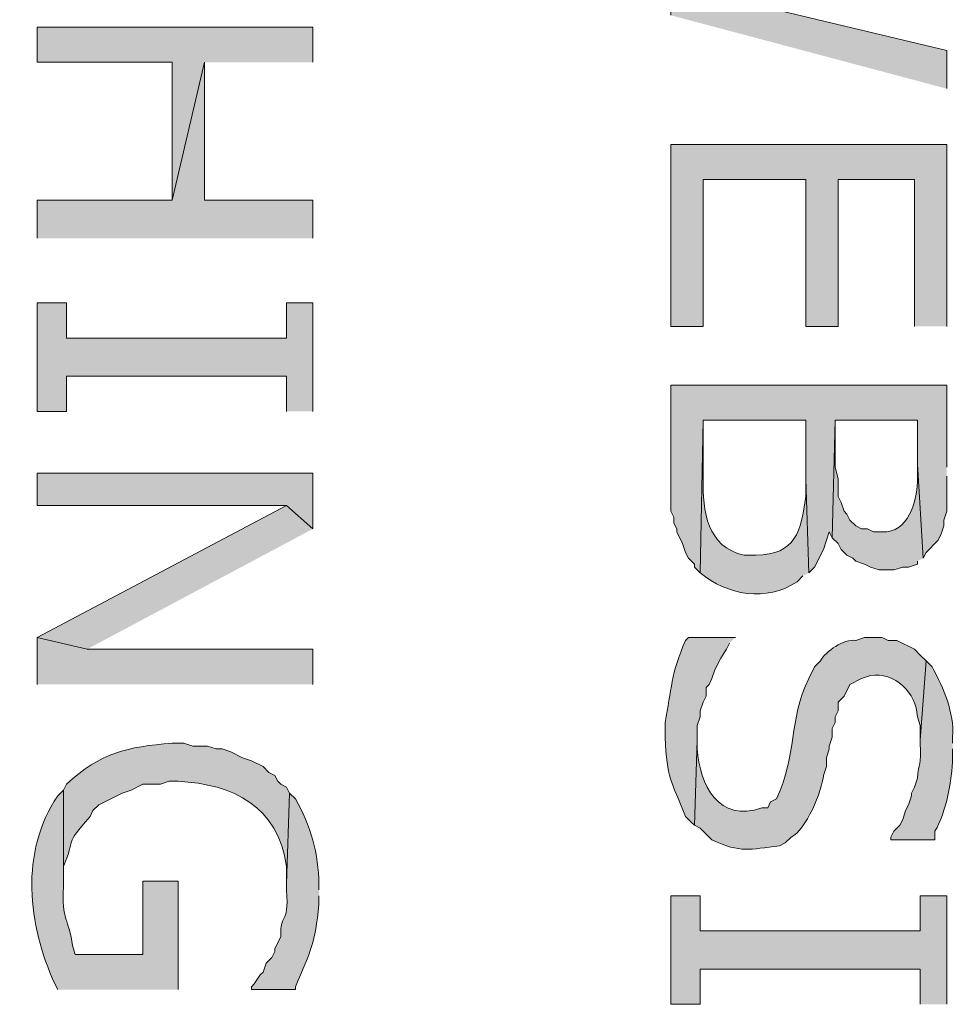
# Model space of a CAD drawing. Extents: x 17 to 595, y 17 to 775.
# Drawn here: x 174 to 193, y 599 to 619 of the extents above; entities that cross this region are included whole.
import ezdxf

# ---------------------------------------------------------------- set-up
doc = ezdxf.new("R2010")
doc.units = 0
doc.header["$MEASUREMENT"] = 0
doc.layers.add('Layer 1', color=7, linetype='Continuous', lineweight=0)

msp = doc.modelspace()

# ---------------------------------------------------------------- hatches: boundary and pattern name
at = {"layer": 'Layer 1', "true_color": 0x000000, "transparency": 33554687}
for points in [[(192.84, 617.28), (192.84, 618.06), (188.1, 619.2), (187.2, 619.62), (187.2, 618.78)], [(179.88, 617.82), (179.88, 618.54), (174.24, 618.54), (174.24, 617.82), (177, 617.82), (177, 615), (177.66, 617.82)], [(179.88, 614.22), (179.88, 615), (177.66, 615), (177.66, 617.82), (177, 615), (174.24, 615), (174.24, 614.22)], [(192.84, 612.42), (192.84, 616.14), (187.2, 616.14), (187.2, 612.42), (187.86, 612.42), (187.86, 615.42), (189.96, 615.42), (189.96, 612.42), (190.62, 612.42), (190.62, 615.42), (192.18, 615.42), (192.18, 612.42)], [(179.88, 610.68), (179.88, 612.9), (179.34, 612.9), (179.34, 612.18), (174.84, 612.18), (174.84, 612.9), (174.24, 612.9), (174.24, 610.68), (174.84, 610.68), (174.84, 611.4), (179.34, 611.4), (179.34, 610.68)], [(192.84, 609.54), (192.84, 611.22), (187.2, 611.22), (187.2, 608.64), (187.26, 608.52), (187.26, 608.4), (187.32, 608.28), (187.32, 608.22), (187.44, 607.98), (187.5, 607.8), (187.56, 607.68), (187.68, 607.56), (187.68, 607.5), (187.8, 607.38), (187.86, 610.5), (189.96, 610.5), (189.96, 609.3), (190.02, 607.38), (190.14, 607.5), (190.32, 607.86), (190.44, 608.22), (190.5, 608.1), (190.56, 610.5), (192.24, 610.5), (192.24, 609.6), (192.36, 607.68), (192.42, 607.8), (192.66, 608.04), (192.72, 608.16), (192.78, 608.34), (192.78, 608.46), (192.84, 608.64), (192.84, 609.36)], [(179.88, 608.28), (179.88, 609.42), (174.24, 609.42), (174.24, 608.76), (179.34, 608.76)], [(179.88, 608.28), (179.34, 608.76), (174.24, 606.06), (175.26, 605.82)], [(179.88, 605.1), (179.88, 605.82), (175.26, 605.82), (174.24, 606.06), (174.24, 605.1)], [(192.84, 598.56), (192.84, 600.78), (192.3, 600.78), (192.3, 600.06), (187.8, 600.06), (187.8, 600.78), (187.2, 600.78), (187.2, 598.56), (187.8, 598.56), (187.8, 599.28), (192.3, 599.28), (192.3, 598.56)]]:
    msp.add_hatch(color=18, dxfattribs=at).paths.add_polyline_path(points)
h = msp.add_hatch(color=18, dxfattribs=at)
edge = h.paths.add_edge_path()
edge.add_spline(control_points=[(190.02, 607.38), (190.02, 607.38), (189.96, 609.3), (189.96, 609.3), (189.96, 609.3), (189.96, 608.94), (189.96, 608.94), (189.865, 608.227), (189.745, 607.757), (188.94, 607.74), (188.94, 607.74), (188.7, 607.74), (188.7, 607.74), (187.936, 607.912), (187.847, 608.641), (187.86, 609.3), (187.86, 609.3), (187.86, 610.5), (187.86, 610.5), (187.86, 610.5), (187.8, 607.38), (187.8, 607.38), (188.342, 606.927), (189.165, 606.776), (189.78, 607.2), (189.78, 607.2), (189.9, 607.32), (189.9, 607.32)], knot_values=[0, 0, 0, 0, 1, 1, 1, 2, 2, 2, 3, 3, 3, 4, 4, 4, 5, 5, 5, 6, 6, 6, 7, 7, 7, 8, 8, 8, 9, 9, 9, 9], degree=3, periodic=0)
edge.add_line((189.9, 607.32), (190.02, 607.38))
h = msp.add_hatch(color=18, dxfattribs=at)
edge = h.paths.add_edge_path()
edge.add_spline(control_points=[(192.36, 607.68), (192.36, 607.68), (192.24, 609.6), (192.24, 609.6), (192.24, 609.6), (192.24, 609.24), (192.24, 609.24), (192.224, 608.829), (192.057, 608.189), (191.52, 608.22), (191.52, 608.22), (191.34, 608.22), (191.34, 608.22), (191.34, 608.22), (191.22, 608.28), (191.22, 608.28), (191.22, 608.28), (191.1, 608.28), (191.1, 608.28), (191.1, 608.28), (190.98, 608.34), (190.98, 608.34), (190.98, 608.34), (190.86, 608.46), (190.86, 608.46), (190.86, 608.46), (190.8, 608.58), (190.8, 608.58), (190.8, 608.58), (190.74, 608.64), (190.74, 608.64), (190.74, 608.64), (190.68, 608.82), (190.68, 608.82), (190.68, 608.82), (190.62, 608.94), (190.62, 608.94), (190.62, 608.94), (190.62, 609.3), (190.62, 609.3), (190.62, 609.3), (190.56, 609.54), (190.56, 609.54), (190.56, 609.54), (190.56, 610.5), (190.56, 610.5), (190.56, 610.5), (190.5, 608.1), (190.5, 608.1), (190.5, 608.1), (190.62, 607.98), (190.62, 607.98), (190.62, 607.98), (190.68, 607.86), (190.68, 607.86), (190.68, 607.86), (190.8, 607.74), (190.8, 607.74), (190.8, 607.74), (190.92, 607.68), (190.92, 607.68), (190.92, 607.68), (190.98, 607.62), (190.98, 607.62), (190.98, 607.62), (191.16, 607.56), (191.16, 607.56), (191.16, 607.56), (191.28, 607.5), (191.28, 607.5), (191.28, 607.5), (191.46, 607.44), (191.46, 607.44), (191.46, 607.44), (191.76, 607.44), (191.76, 607.44), (191.76, 607.44), (191.94, 607.5), (191.94, 607.5), (191.94, 607.5), (192.06, 607.5), (192.06, 607.5), (192.06, 607.5), (192.24, 607.56), (192.24, 607.56), (192.24, 607.56), (192.24, 607.62), (192.24, 607.62)], knot_values=[0, 0, 0, 0, 1, 1, 1, 2, 2, 2, 3, 3, 3, 4, 4, 4, 5, 5, 5, 6, 6, 6, 7, 7, 7, 8, 8, 8, 9, 9, 9, 10, 10, 10, 11, 11, 11, 12, 12, 12, 13, 13, 13, 14, 14, 14, 15, 15, 15, 16, 16, 16, 17, 17, 17, 18, 18, 18, 19, 19, 19, 20, 20, 20, 21, 21, 21, 22, 22, 22, 23, 23, 23, 24, 24, 24, 25, 25, 25, 26, 26, 26, 27, 27, 27, 28, 28, 28, 29, 29, 29, 29], degree=3, periodic=0)
edge.add_line((192.24, 607.62), (192.36, 607.68))
h = msp.add_hatch(color=18, dxfattribs=at)
edge = h.paths.add_edge_path()
edge.add_spline(control_points=[(188.52, 606.06), (188.52, 606.06), (187.56, 606.06), (187.56, 606.06), (187.56, 606.06), (187.5, 606), (187.5, 606), (187.195, 605.328), (187.217, 604.988), (187.08, 604.32), (187.08, 604.32), (187.08, 604.02), (187.08, 604.02), (187.124, 603.157), (187.196, 603.157), (187.5, 602.4), (187.5, 602.4), (187.62, 602.28), (187.62, 602.28), (187.62, 602.28), (187.68, 602.22), (187.68, 602.22), (187.68, 602.22), (187.74, 603.96), (187.74, 603.96), (187.74, 603.96), (187.74, 604.26), (187.74, 604.26), (187.74, 604.26), (187.8, 604.44), (187.8, 604.44), (187.8, 604.44), (187.8, 604.56), (187.8, 604.56), (187.8, 604.56), (187.86, 604.74), (187.86, 604.74), (187.86, 604.74), (187.92, 604.86), (187.92, 604.86), (187.92, 604.86), (187.92, 605.04), (187.92, 605.04), (187.92, 605.04), (187.98, 605.1), (187.98, 605.1), (187.98, 605.1), (188.04, 605.22), (188.04, 605.22), (188.04, 605.22), (188.1, 605.4), (188.1, 605.4), (188.1, 605.4), (188.22, 605.64), (188.22, 605.64), (188.22, 605.64), (188.34, 605.82), (188.34, 605.82), (188.34, 605.82), (188.4, 605.94), (188.4, 605.94)], knot_values=[0, 0, 0, 0, 1, 1, 1, 2, 2, 2, 3, 3, 3, 4, 4, 4, 5, 5, 5, 6, 6, 6, 7, 7, 7, 8, 8, 8, 9, 9, 9, 10, 10, 10, 11, 11, 11, 12, 12, 12, 13, 13, 13, 14, 14, 14, 15, 15, 15, 16, 16, 16, 17, 17, 17, 18, 18, 18, 19, 19, 19, 20, 20, 20, 20], degree=3, periodic=0)
edge.add_line((188.4, 605.94), (188.52, 606.06))
h = msp.add_hatch(color=18, dxfattribs=at)
edge = h.paths.add_edge_path()
edge.add_spline(control_points=[(192.42, 605.58), (192.42, 605.58), (192.3, 605.7), (192.3, 605.7), (192.3, 605.7), (192.18, 605.82), (192.18, 605.82), (192.18, 605.82), (191.82, 606), (191.82, 606), (191.82, 606), (191.64, 606), (191.64, 606), (191.64, 606), (191.52, 606.06), (191.52, 606.06), (191.52, 606.06), (191.16, 606.06), (191.16, 606.06), (191.16, 606.06), (190.98, 606), (190.98, 606), (190.736, 606.038), (190.362, 605.778), (190.26, 605.58), (190.26, 605.58), (190.14, 605.46), (190.14, 605.46), (190.14, 605.46), (190.02, 605.22), (190.02, 605.22), (189.594, 604.342), (189.797, 603.694), (189.36, 602.76), (189.36, 602.76), (189.24, 602.7), (189.24, 602.7), (189.24, 602.7), (189.18, 602.58), (189.18, 602.58), (189.18, 602.58), (189.06, 602.58), (189.06, 602.58), (188.178, 602.252), (187.784, 603.057), (187.74, 603.78), (187.74, 603.78), (187.74, 603.96), (187.74, 603.96), (187.74, 603.96), (187.68, 602.22), (187.68, 602.22), (187.68, 602.22), (187.8, 602.16), (187.8, 602.16), (187.8, 602.16), (188.04, 601.92), (188.04, 601.92), (188.641, 601.647), (188.799, 601.728), (189.42, 601.8), (189.42, 601.8), (189.54, 601.86), (189.54, 601.86), (189.54, 601.86), (189.66, 601.98), (189.66, 601.98), (189.961, 602.107), (190.292, 602.934), (190.32, 603.24), (190.32, 603.24), (190.38, 603.42), (190.38, 603.42), (190.38, 603.42), (190.38, 603.6), (190.38, 603.6), (190.38, 603.6), (190.44, 603.78), (190.44, 603.78), (190.44, 603.78), (190.44, 603.84), (190.44, 603.84), (190.44, 603.84), (190.5, 604.02), (190.5, 604.02), (190.5, 604.02), (190.5, 604.2), (190.5, 604.2), (190.5, 604.2), (190.56, 604.32), (190.56, 604.32), (190.56, 604.32), (190.56, 604.44), (190.56, 604.44), (190.56, 604.44), (190.62, 604.56), (190.62, 604.56), (190.62, 604.56), (190.62, 604.74), (190.62, 604.74), (190.62, 604.74), (190.74, 604.86), (190.74, 604.86), (190.74, 604.86), (190.86, 605.1), (190.86, 605.1), (190.86, 605.1), (191.1, 605.22), (191.1, 605.22), (191.1, 605.22), (191.28, 605.28), (191.28, 605.28), (191.774, 605.363), (192.226, 604.925), (192.24, 604.44), (192.24, 604.44), (192.3, 604.26), (192.3, 604.26), (192.3, 604.26), (192.3, 603.96), (192.3, 603.96)], knot_values=[0, 0, 0, 0, 1, 1, 1, 2, 2, 2, 3, 3, 3, 4, 4, 4, 5, 5, 5, 6, 6, 6, 7, 7, 7, 8, 8, 8, 9, 9, 9, 10, 10, 10, 11, 11, 11, 12, 12, 12, 13, 13, 13, 14, 14, 14, 15, 15, 15, 16, 16, 16, 17, 17, 17, 18, 18, 18, 19, 19, 19, 20, 20, 20, 21, 21, 21, 22, 22, 22, 23, 23, 23, 24, 24, 24, 25, 25, 25, 26, 26, 26, 27, 27, 27, 28, 28, 28, 29, 29, 29, 30, 30, 30, 31, 31, 31, 32, 32, 32, 33, 33, 33, 34, 34, 34, 35, 35, 35, 36, 36, 36, 37, 37, 37, 38, 38, 38, 39, 39, 39, 40, 40, 40, 40], degree=3, periodic=0)
edge.add_line((192.3, 603.96), (192.42, 605.58))
h = msp.add_hatch(color=18, dxfattribs=at)
edge = h.paths.add_edge_path()
edge.add_spline(control_points=[(192.96, 603.9), (192.96, 603.9), (192.96, 604.02), (192.96, 604.02), (192.996, 604.538), (192.785, 605.006), (192.54, 605.46), (192.54, 605.46), (192.42, 605.58), (192.42, 605.58), (192.42, 605.58), (192.3, 603.96), (192.3, 603.96), (192.3, 603.96), (192.3, 603.9), (192.3, 603.9), (192.332, 603.415), (192.259, 603.52), (192.24, 603.18), (192.24, 603.18), (192.18, 603), (192.18, 603), (192.18, 603), (192.12, 602.88), (192.12, 602.88), (192.12, 602.88), (192.12, 602.82), (192.12, 602.82), (192.12, 602.82), (192.06, 602.64), (192.06, 602.64), (192.06, 602.64), (192, 602.52), (192, 602.52), (192, 602.52), (191.94, 602.34), (191.94, 602.34), (191.94, 602.34), (191.88, 602.22), (191.88, 602.22), (191.88, 602.22), (191.76, 602.1), (191.76, 602.1), (191.76, 602.1), (191.7, 601.98), (191.7, 601.98), (191.7, 601.98), (191.7, 601.92), (191.7, 601.92), (191.7, 601.92), (192.6, 601.92), (192.6, 601.92), (192.6, 601.92), (192.6, 602.1), (192.6, 602.1), (192.832, 602.493), (192.953, 603.148), (192.96, 603.6), (192.96, 603.6), (192.96, 603.78), (192.96, 603.78)], knot_values=[0, 0, 0, 0, 1, 1, 1, 2, 2, 2, 3, 3, 3, 4, 4, 4, 5, 5, 5, 6, 6, 6, 7, 7, 7, 8, 8, 8, 9, 9, 9, 10, 10, 10, 11, 11, 11, 12, 12, 12, 13, 13, 13, 14, 14, 14, 15, 15, 15, 16, 16, 16, 17, 17, 17, 18, 18, 18, 19, 19, 19, 20, 20, 20, 20], degree=3, periodic=0)
edge.add_line((192.96, 603.78), (192.96, 603.9))
h = msp.add_hatch(color=18, dxfattribs=at)
edge = h.paths.add_edge_path()
edge.add_spline(control_points=[(179.4, 602.88), (179.4, 602.88), (179.34, 603), (179.34, 603), (179.34, 603), (179.22, 603.06), (179.22, 603.06), (179.22, 603.06), (179.16, 603.12), (179.16, 603.12), (179.16, 603.12), (179.1, 603.24), (179.1, 603.24), (179.1, 603.24), (178.98, 603.3), (178.98, 603.3), (178.98, 603.3), (178.86, 603.42), (178.86, 603.42), (178.86, 603.42), (178.62, 603.54), (178.62, 603.54), (178.62, 603.54), (178.44, 603.6), (178.44, 603.6), (178.44, 603.6), (178.2, 603.72), (178.2, 603.72), (178.2, 603.72), (178.02, 603.78), (178.02, 603.78), (178.02, 603.78), (177.9, 603.78), (177.9, 603.78), (177.9, 603.78), (177.72, 603.84), (177.72, 603.84), (177.72, 603.84), (177.42, 603.84), (177.42, 603.84), (177.42, 603.84), (177.24, 603.9), (177.24, 603.9), (177.24, 603.9), (177, 603.9), (177, 603.9), (176.082, 603.821), (175.54, 603.707), (174.84, 603.06), (174.84, 603.06), (174.78, 602.94), (174.78, 602.94), (174.78, 602.94), (174.78, 600.96), (174.78, 600.96), (174.78, 600.96), (174.78, 601.38), (174.78, 601.38), (175.035, 601.981), (174.776, 601.778), (175.32, 602.4), (175.32, 602.4), (175.38, 602.52), (175.38, 602.52), (175.38, 602.52), (175.5, 602.64), (175.5, 602.64), (175.5, 602.64), (175.98, 602.88), (175.98, 602.88), (175.98, 602.88), (176.16, 602.94), (176.16, 602.94), (176.16, 602.94), (176.4, 603.06), (176.4, 603.06), (176.4, 603.06), (176.76, 603.06), (176.76, 603.06), (176.76, 603.06), (176.94, 603.12), (176.94, 603.12), (176.94, 603.12), (177.12, 603.12), (177.12, 603.12), (178.256, 603.064), (179.161, 602.601), (179.34, 601.38), (179.34, 601.38), (179.34, 601.02), (179.34, 601.02)], knot_values=[0, 0, 0, 0, 1, 1, 1, 2, 2, 2, 3, 3, 3, 4, 4, 4, 5, 5, 5, 6, 6, 6, 7, 7, 7, 8, 8, 8, 9, 9, 9, 10, 10, 10, 11, 11, 11, 12, 12, 12, 13, 13, 13, 14, 14, 14, 15, 15, 15, 16, 16, 16, 17, 17, 17, 18, 18, 18, 19, 19, 19, 20, 20, 20, 21, 21, 21, 22, 22, 22, 23, 23, 23, 24, 24, 24, 25, 25, 25, 26, 26, 26, 27, 27, 27, 28, 28, 28, 29, 29, 29, 30, 30, 30, 30], degree=3, periodic=0)
edge.add_line((179.34, 601.02), (179.4, 602.88))
h = msp.add_hatch(color=18, dxfattribs=at)
edge = h.paths.add_edge_path()
edge.add_spline(control_points=[(177.12, 598.86), (177.12, 598.86), (177.12, 601.08), (177.12, 601.08), (177.12, 601.08), (176.4, 601.08), (176.4, 601.08), (176.4, 601.08), (176.4, 599.58), (176.4, 599.58), (176.4, 599.58), (175.02, 599.58), (175.02, 599.58), (175.02, 599.58), (174.96, 599.76), (174.96, 599.76), (174.896, 600.295), (174.733, 600.289), (174.78, 600.96), (174.78, 600.96), (174.78, 602.94), (174.78, 602.94), (174.78, 602.94), (174.66, 602.82), (174.66, 602.82), (173.882, 601.677), (174.045, 600.181), (174.6, 598.98), (174.6, 598.98), (174.66, 598.86), (174.66, 598.86)], knot_values=[0, 0, 0, 0, 1, 1, 1, 2, 2, 2, 3, 3, 3, 4, 4, 4, 5, 5, 5, 6, 6, 6, 7, 7, 7, 8, 8, 8, 9, 9, 9, 10, 10, 10, 10], degree=3, periodic=0)
edge.add_line((174.66, 598.86), (177.12, 598.86))
h = msp.add_hatch(color=18, dxfattribs=at)
edge = h.paths.add_edge_path()
edge.add_spline(control_points=[(180, 600.9), (180, 600.9), (180, 601.02), (180, 601.02), (179.998, 601.628), (179.831, 602.221), (179.52, 602.76), (179.52, 602.76), (179.4, 602.88), (179.4, 602.88), (179.4, 602.88), (179.34, 601.02), (179.34, 601.02), (179.34, 601.02), (179.34, 600.9), (179.34, 600.9), (179.391, 600.11), (179.206, 600.476), (179.22, 599.94), (179.22, 599.94), (179.1, 599.7), (179.1, 599.7), (179.1, 599.7), (179.1, 599.64), (179.1, 599.64), (179.1, 599.64), (179.04, 599.52), (179.04, 599.52), (179.04, 599.52), (178.92, 599.4), (178.92, 599.4), (178.92, 599.4), (178.86, 599.22), (178.86, 599.22), (178.86, 599.22), (178.8, 599.16), (178.8, 599.16), (178.8, 599.16), (178.68, 598.98), (178.68, 598.98), (178.68, 598.98), (178.62, 598.92), (178.62, 598.92), (178.62, 598.92), (178.62, 598.86), (178.62, 598.86), (178.62, 598.86), (179.52, 598.86), (179.52, 598.86), (179.52, 598.86), (179.52, 598.92), (179.52, 598.92), (179.845, 599.684), (179.918, 599.786), (180, 600.6), (180, 600.6), (180, 600.78), (180, 600.78)], knot_values=[0, 0, 0, 0, 1, 1, 1, 2, 2, 2, 3, 3, 3, 4, 4, 4, 5, 5, 5, 6, 6, 6, 7, 7, 7, 8, 8, 8, 9, 9, 9, 10, 10, 10, 11, 11, 11, 12, 12, 12, 13, 13, 13, 14, 14, 14, 15, 15, 15, 16, 16, 16, 17, 17, 17, 18, 18, 18, 19, 19, 19, 19], degree=3, periodic=0)
edge.add_line((180, 600.78), (180, 600.9))

# ---------------------------------------------------------------- linework, layer by layer
at = {"layer": 'Layer 1'}
for points in [[(192.84, 617.28), (192.84, 618.06), (188.1, 619.2), (187.2, 619.62), (187.2, 618.78)], [(179.88, 617.82), (179.88, 618.54), (174.24, 618.54), (174.24, 617.82), (177, 617.82), (177, 615), (177.66, 617.82)], [(179.88, 614.22), (179.88, 615), (177.66, 615), (177.66, 617.82), (177, 615), (174.24, 615), (174.24, 614.22)], [(192.84, 612.42), (192.84, 616.14), (187.2, 616.14), (187.2, 612.42), (187.86, 612.42), (187.86, 615.42), (189.96, 615.42), (189.96, 612.42), (190.62, 612.42), (190.62, 615.42), (192.18, 615.42), (192.18, 612.42)], [(179.88, 610.68), (179.88, 612.9), (179.34, 612.9), (179.34, 612.18), (174.84, 612.18), (174.84, 612.9), (174.24, 612.9), (174.24, 610.68), (174.84, 610.68), (174.84, 611.4), (179.34, 611.4), (179.34, 610.68)], [(192.84, 609.54), (192.84, 611.22), (187.2, 611.22), (187.2, 608.64), (187.26, 608.52), (187.26, 608.4), (187.32, 608.28), (187.32, 608.22), (187.44, 607.98), (187.5, 607.8), (187.56, 607.68), (187.68, 607.56), (187.68, 607.5), (187.8, 607.38), (187.86, 610.5), (189.96, 610.5), (189.96, 609.3), (190.02, 607.38), (190.14, 607.5), (190.32, 607.86), (190.44, 608.22), (190.5, 608.1), (190.56, 610.5), (192.24, 610.5), (192.24, 609.6), (192.36, 607.68), (192.42, 607.8), (192.66, 608.04), (192.72, 608.16), (192.78, 608.34), (192.78, 608.46), (192.84, 608.64), (192.84, 609.36)], [(179.88, 608.28), (179.88, 609.42), (174.24, 609.42), (174.24, 608.76), (179.34, 608.76)], [(179.88, 608.28), (179.34, 608.76), (174.24, 606.06), (175.26, 605.82)], [(179.88, 605.1), (179.88, 605.82), (175.26, 605.82), (174.24, 606.06), (174.24, 605.1)], [(192.84, 598.56), (192.84, 600.78), (192.3, 600.78), (192.3, 600.06), (187.8, 600.06), (187.8, 600.78), (187.2, 600.78), (187.2, 598.56), (187.8, 598.56), (187.8, 599.28), (192.3, 599.28), (192.3, 598.56)]]:
    msp.add_lwpolyline(points, dxfattribs=at)
for points, knots in [([(190.02, 607.38), (190.02, 607.38), (189.96, 609.3), (189.96, 609.3), (189.96, 609.3), (189.96, 608.94), (189.96, 608.94), (189.865, 608.227), (189.745, 607.757), (188.94, 607.74), (188.94, 607.74), (188.7, 607.74), (188.7, 607.74), (187.936, 607.912), (187.847, 608.641), (187.86, 609.3), (187.86, 609.3), (187.86, 610.5), (187.86, 610.5), (187.86, 610.5), (187.8, 607.38), (187.8, 607.38), (188.342, 606.927), (189.165, 606.776), (189.78, 607.2), (189.78, 607.2), (189.9, 607.32), (189.9, 607.32)], [0, 0, 0, 0, 1, 1, 1, 2, 2, 2, 3, 3, 3, 4, 4, 4, 5, 5, 5, 6, 6, 6, 7, 7, 7, 8, 8, 8, 9, 9, 9, 9]), ([(192.36, 607.68), (192.36, 607.68), (192.24, 609.6), (192.24, 609.6), (192.24, 609.6), (192.24, 609.24), (192.24, 609.24), (192.224, 608.829), (192.057, 608.189), (191.52, 608.22), (191.52, 608.22), (191.34, 608.22), (191.34, 608.22), (191.34, 608.22), (191.22, 608.28), (191.22, 608.28), (191.22, 608.28), (191.1, 608.28), (191.1, 608.28), (191.1, 608.28), (190.98, 608.34), (190.98, 608.34), (190.98, 608.34), (190.86, 608.46), (190.86, 608.46), (190.86, 608.46), (190.8, 608.58), (190.8, 608.58), (190.8, 608.58), (190.74, 608.64), (190.74, 608.64), (190.74, 608.64), (190.68, 608.82), (190.68, 608.82), (190.68, 608.82), (190.62, 608.94), (190.62, 608.94), (190.62, 608.94), (190.62, 609.3), (190.62, 609.3), (190.62, 609.3), (190.56, 609.54), (190.56, 609.54), (190.56, 609.54), (190.56, 610.5), (190.56, 610.5), (190.56, 610.5), (190.5, 608.1), (190.5, 608.1), (190.5, 608.1), (190.62, 607.98), (190.62, 607.98), (190.62, 607.98), (190.68, 607.86), (190.68, 607.86), (190.68, 607.86), (190.8, 607.74), (190.8, 607.74), (190.8, 607.74), (190.92, 607.68), (190.92, 607.68), (190.92, 607.68), (190.98, 607.62), (190.98, 607.62), (190.98, 607.62), (191.16, 607.56), (191.16, 607.56), (191.16, 607.56), (191.28, 607.5), (191.28, 607.5), (191.28, 607.5), (191.46, 607.44), (191.46, 607.44), (191.46, 607.44), (191.76, 607.44), (191.76, 607.44), (191.76, 607.44), (191.94, 607.5), (191.94, 607.5), (191.94, 607.5), (192.06, 607.5), (192.06, 607.5), (192.06, 607.5), (192.24, 607.56), (192.24, 607.56), (192.24, 607.56), (192.24, 607.62), (192.24, 607.62)], [0, 0, 0, 0, 1, 1, 1, 2, 2, 2, 3, 3, 3, 4, 4, 4, 5, 5, 5, 6, 6, 6, 7, 7, 7, 8, 8, 8, 9, 9, 9, 10, 10, 10, 11, 11, 11, 12, 12, 12, 13, 13, 13, 14, 14, 14, 15, 15, 15, 16, 16, 16, 17, 17, 17, 18, 18, 18, 19, 19, 19, 20, 20, 20, 21, 21, 21, 22, 22, 22, 23, 23, 23, 24, 24, 24, 25, 25, 25, 26, 26, 26, 27, 27, 27, 28, 28, 28, 29, 29, 29, 29]), ([(188.52, 606.06), (188.52, 606.06), (187.56, 606.06), (187.56, 606.06), (187.56, 606.06), (187.5, 606), (187.5, 606), (187.195, 605.328), (187.217, 604.988), (187.08, 604.32), (187.08, 604.32), (187.08, 604.02), (187.08, 604.02), (187.124, 603.157), (187.196, 603.157), (187.5, 602.4), (187.5, 602.4), (187.62, 602.28), (187.62, 602.28), (187.62, 602.28), (187.68, 602.22), (187.68, 602.22), (187.68, 602.22), (187.74, 603.96), (187.74, 603.96), (187.74, 603.96), (187.74, 604.26), (187.74, 604.26), (187.74, 604.26), (187.8, 604.44), (187.8, 604.44), (187.8, 604.44), (187.8, 604.56), (187.8, 604.56), (187.8, 604.56), (187.86, 604.74), (187.86, 604.74), (187.86, 604.74), (187.92, 604.86), (187.92, 604.86), (187.92, 604.86), (187.92, 605.04), (187.92, 605.04), (187.92, 605.04), (187.98, 605.1), (187.98, 605.1), (187.98, 605.1), (188.04, 605.22), (188.04, 605.22), (188.04, 605.22), (188.1, 605.4), (188.1, 605.4), (188.1, 605.4), (188.22, 605.64), (188.22, 605.64), (188.22, 605.64), (188.34, 605.82), (188.34, 605.82), (188.34, 605.82), (188.4, 605.94), (188.4, 605.94)], [0, 0, 0, 0, 1, 1, 1, 2, 2, 2, 3, 3, 3, 4, 4, 4, 5, 5, 5, 6, 6, 6, 7, 7, 7, 8, 8, 8, 9, 9, 9, 10, 10, 10, 11, 11, 11, 12, 12, 12, 13, 13, 13, 14, 14, 14, 15, 15, 15, 16, 16, 16, 17, 17, 17, 18, 18, 18, 19, 19, 19, 20, 20, 20, 20]), ([(192.42, 605.58), (192.42, 605.58), (192.3, 605.7), (192.3, 605.7), (192.3, 605.7), (192.18, 605.82), (192.18, 605.82), (192.18, 605.82), (191.82, 606), (191.82, 606), (191.82, 606), (191.64, 606), (191.64, 606), (191.64, 606), (191.52, 606.06), (191.52, 606.06), (191.52, 606.06), (191.16, 606.06), (191.16, 606.06), (191.16, 606.06), (190.98, 606), (190.98, 606), (190.736, 606.038), (190.362, 605.778), (190.26, 605.58), (190.26, 605.58), (190.14, 605.46), (190.14, 605.46), (190.14, 605.46), (190.02, 605.22), (190.02, 605.22), (189.594, 604.342), (189.797, 603.694), (189.36, 602.76), (189.36, 602.76), (189.24, 602.7), (189.24, 602.7), (189.24, 602.7), (189.18, 602.58), (189.18, 602.58), (189.18, 602.58), (189.06, 602.58), (189.06, 602.58), (188.178, 602.252), (187.784, 603.057), (187.74, 603.78), (187.74, 603.78), (187.74, 603.96), (187.74, 603.96), (187.74, 603.96), (187.68, 602.22), (187.68, 602.22), (187.68, 602.22), (187.8, 602.16), (187.8, 602.16), (187.8, 602.16), (188.04, 601.92), (188.04, 601.92), (188.641, 601.647), (188.799, 601.728), (189.42, 601.8), (189.42, 601.8), (189.54, 601.86), (189.54, 601.86), (189.54, 601.86), (189.66, 601.98), (189.66, 601.98), (189.961, 602.107), (190.292, 602.934), (190.32, 603.24), (190.32, 603.24), (190.38, 603.42), (190.38, 603.42), (190.38, 603.42), (190.38, 603.6), (190.38, 603.6), (190.38, 603.6), (190.44, 603.78), (190.44, 603.78), (190.44, 603.78), (190.44, 603.84), (190.44, 603.84), (190.44, 603.84), (190.5, 604.02), (190.5, 604.02), (190.5, 604.02), (190.5, 604.2), (190.5, 604.2), (190.5, 604.2), (190.56, 604.32), (190.56, 604.32), (190.56, 604.32), (190.56, 604.44), (190.56, 604.44), (190.56, 604.44), (190.62, 604.56), (190.62, 604.56), (190.62, 604.56), (190.62, 604.74), (190.62, 604.74), (190.62, 604.74), (190.74, 604.86), (190.74, 604.86), (190.74, 604.86), (190.86, 605.1), (190.86, 605.1), (190.86, 605.1), (191.1, 605.22), (191.1, 605.22), (191.1, 605.22), (191.28, 605.28), (191.28, 605.28), (191.774, 605.363), (192.226, 604.925), (192.24, 604.44), (192.24, 604.44), (192.3, 604.26), (192.3, 604.26), (192.3, 604.26), (192.3, 603.96), (192.3, 603.96)], [0, 0, 0, 0, 1, 1, 1, 2, 2, 2, 3, 3, 3, 4, 4, 4, 5, 5, 5, 6, 6, 6, 7, 7, 7, 8, 8, 8, 9, 9, 9, 10, 10, 10, 11, 11, 11, 12, 12, 12, 13, 13, 13, 14, 14, 14, 15, 15, 15, 16, 16, 16, 17, 17, 17, 18, 18, 18, 19, 19, 19, 20, 20, 20, 21, 21, 21, 22, 22, 22, 23, 23, 23, 24, 24, 24, 25, 25, 25, 26, 26, 26, 27, 27, 27, 28, 28, 28, 29, 29, 29, 30, 30, 30, 31, 31, 31, 32, 32, 32, 33, 33, 33, 34, 34, 34, 35, 35, 35, 36, 36, 36, 37, 37, 37, 38, 38, 38, 39, 39, 39, 40, 40, 40, 40]), ([(192.96, 603.9), (192.96, 603.9), (192.96, 604.02), (192.96, 604.02), (192.996, 604.538), (192.785, 605.006), (192.54, 605.46), (192.54, 605.46), (192.42, 605.58), (192.42, 605.58), (192.42, 605.58), (192.3, 603.96), (192.3, 603.96), (192.3, 603.96), (192.3, 603.9), (192.3, 603.9), (192.332, 603.415), (192.259, 603.52), (192.24, 603.18), (192.24, 603.18), (192.18, 603), (192.18, 603), (192.18, 603), (192.12, 602.88), (192.12, 602.88), (192.12, 602.88), (192.12, 602.82), (192.12, 602.82), (192.12, 602.82), (192.06, 602.64), (192.06, 602.64), (192.06, 602.64), (192, 602.52), (192, 602.52), (192, 602.52), (191.94, 602.34), (191.94, 602.34), (191.94, 602.34), (191.88, 602.22), (191.88, 602.22), (191.88, 602.22), (191.76, 602.1), (191.76, 602.1), (191.76, 602.1), (191.7, 601.98), (191.7, 601.98), (191.7, 601.98), (191.7, 601.92), (191.7, 601.92), (191.7, 601.92), (192.6, 601.92), (192.6, 601.92), (192.6, 601.92), (192.6, 602.1), (192.6, 602.1), (192.832, 602.493), (192.953, 603.148), (192.96, 603.6), (192.96, 603.6), (192.96, 603.78), (192.96, 603.78)], [0, 0, 0, 0, 1, 1, 1, 2, 2, 2, 3, 3, 3, 4, 4, 4, 5, 5, 5, 6, 6, 6, 7, 7, 7, 8, 8, 8, 9, 9, 9, 10, 10, 10, 11, 11, 11, 12, 12, 12, 13, 13, 13, 14, 14, 14, 15, 15, 15, 16, 16, 16, 17, 17, 17, 18, 18, 18, 19, 19, 19, 20, 20, 20, 20]), ([(179.4, 602.88), (179.4, 602.88), (179.34, 603), (179.34, 603), (179.34, 603), (179.22, 603.06), (179.22, 603.06), (179.22, 603.06), (179.16, 603.12), (179.16, 603.12), (179.16, 603.12), (179.1, 603.24), (179.1, 603.24), (179.1, 603.24), (178.98, 603.3), (178.98, 603.3), (178.98, 603.3), (178.86, 603.42), (178.86, 603.42), (178.86, 603.42), (178.62, 603.54), (178.62, 603.54), (178.62, 603.54), (178.44, 603.6), (178.44, 603.6), (178.44, 603.6), (178.2, 603.72), (178.2, 603.72), (178.2, 603.72), (178.02, 603.78), (178.02, 603.78), (178.02, 603.78), (177.9, 603.78), (177.9, 603.78), (177.9, 603.78), (177.72, 603.84), (177.72, 603.84), (177.72, 603.84), (177.42, 603.84), (177.42, 603.84), (177.42, 603.84), (177.24, 603.9), (177.24, 603.9), (177.24, 603.9), (177, 603.9), (177, 603.9), (176.082, 603.821), (175.54, 603.707), (174.84, 603.06), (174.84, 603.06), (174.78, 602.94), (174.78, 602.94), (174.78, 602.94), (174.78, 600.96), (174.78, 600.96), (174.78, 600.96), (174.78, 601.38), (174.78, 601.38), (175.035, 601.981), (174.776, 601.778), (175.32, 602.4), (175.32, 602.4), (175.38, 602.52), (175.38, 602.52), (175.38, 602.52), (175.5, 602.64), (175.5, 602.64), (175.5, 602.64), (175.98, 602.88), (175.98, 602.88), (175.98, 602.88), (176.16, 602.94), (176.16, 602.94), (176.16, 602.94), (176.4, 603.06), (176.4, 603.06), (176.4, 603.06), (176.76, 603.06), (176.76, 603.06), (176.76, 603.06), (176.94, 603.12), (176.94, 603.12), (176.94, 603.12), (177.12, 603.12), (177.12, 603.12), (178.256, 603.064), (179.161, 602.601), (179.34, 601.38), (179.34, 601.38), (179.34, 601.02), (179.34, 601.02)], [0, 0, 0, 0, 1, 1, 1, 2, 2, 2, 3, 3, 3, 4, 4, 4, 5, 5, 5, 6, 6, 6, 7, 7, 7, 8, 8, 8, 9, 9, 9, 10, 10, 10, 11, 11, 11, 12, 12, 12, 13, 13, 13, 14, 14, 14, 15, 15, 15, 16, 16, 16, 17, 17, 17, 18, 18, 18, 19, 19, 19, 20, 20, 20, 21, 21, 21, 22, 22, 22, 23, 23, 23, 24, 24, 24, 25, 25, 25, 26, 26, 26, 27, 27, 27, 28, 28, 28, 29, 29, 29, 30, 30, 30, 30]), ([(177.12, 598.86), (177.12, 598.86), (177.12, 601.08), (177.12, 601.08), (177.12, 601.08), (176.4, 601.08), (176.4, 601.08), (176.4, 601.08), (176.4, 599.58), (176.4, 599.58), (176.4, 599.58), (175.02, 599.58), (175.02, 599.58), (175.02, 599.58), (174.96, 599.76), (174.96, 599.76), (174.896, 600.295), (174.733, 600.289), (174.78, 600.96), (174.78, 600.96), (174.78, 602.94), (174.78, 602.94), (174.78, 602.94), (174.66, 602.82), (174.66, 602.82), (173.882, 601.677), (174.045, 600.181), (174.6, 598.98), (174.6, 598.98), (174.66, 598.86), (174.66, 598.86)], [0, 0, 0, 0, 1, 1, 1, 2, 2, 2, 3, 3, 3, 4, 4, 4, 5, 5, 5, 6, 6, 6, 7, 7, 7, 8, 8, 8, 9, 9, 9, 10, 10, 10, 10]), ([(180, 600.9), (180, 600.9), (180, 601.02), (180, 601.02), (179.998, 601.628), (179.831, 602.221), (179.52, 602.76), (179.52, 602.76), (179.4, 602.88), (179.4, 602.88), (179.4, 602.88), (179.34, 601.02), (179.34, 601.02), (179.34, 601.02), (179.34, 600.9), (179.34, 600.9), (179.391, 600.11), (179.206, 600.476), (179.22, 599.94), (179.22, 599.94), (179.1, 599.7), (179.1, 599.7), (179.1, 599.7), (179.1, 599.64), (179.1, 599.64), (179.1, 599.64), (179.04, 599.52), (179.04, 599.52), (179.04, 599.52), (178.92, 599.4), (178.92, 599.4), (178.92, 599.4), (178.86, 599.22), (178.86, 599.22), (178.86, 599.22), (178.8, 599.16), (178.8, 599.16), (178.8, 599.16), (178.68, 598.98), (178.68, 598.98), (178.68, 598.98), (178.62, 598.92), (178.62, 598.92), (178.62, 598.92), (178.62, 598.86), (178.62, 598.86), (178.62, 598.86), (179.52, 598.86), (179.52, 598.86), (179.52, 598.86), (179.52, 598.92), (179.52, 598.92), (179.845, 599.684), (179.918, 599.786), (180, 600.6), (180, 600.6), (180, 600.78), (180, 600.78)], [0, 0, 0, 0, 1, 1, 1, 2, 2, 2, 3, 3, 3, 4, 4, 4, 5, 5, 5, 6, 6, 6, 7, 7, 7, 8, 8, 8, 9, 9, 9, 10, 10, 10, 11, 11, 11, 12, 12, 12, 13, 13, 13, 14, 14, 14, 15, 15, 15, 16, 16, 16, 17, 17, 17, 18, 18, 18, 19, 19, 19, 19])]:
    msp.add_open_spline(points, degree=3, knots=knots, dxfattribs=at)

doc.saveas('drawing.dxf')
